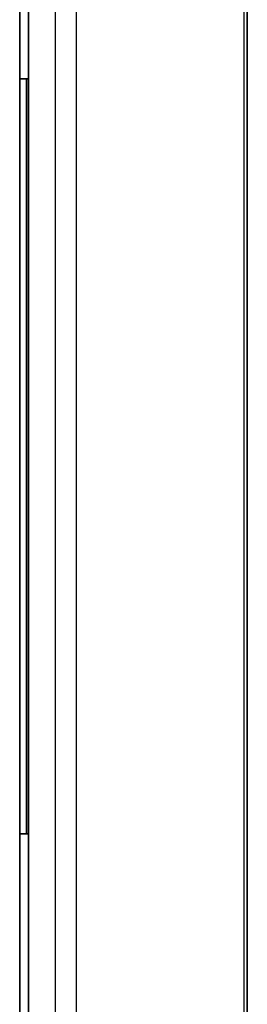
# Model space of a CAD drawing. Units: millimetres. Extents: x 57 to 4319, y -196 to 2319.
# Drawn here: x 659 to 672, y 1093 to 1149 of the extents above; entities that cross this region are included whole.
import ezdxf

# ---------------------------------------------------------------- set-up
doc = ezdxf.new("R2010")
doc.units = ezdxf.units.MM
doc.header["$LTSCALE"] = 8
doc.layers.add('Visible (ISO)', color=7, linetype='Continuous', lineweight=35)
doc.layers.add('Visible Narrow (ISO)', color=7, linetype='Continuous', lineweight=25)

msp = doc.modelspace()

# ---------------------------------------------------------------- linework, layer by layer
at = {"layer": 'Visible (ISO)'}
for p, q in [((659.034, 1383.629), (659.034, 1062.629)), ((659.547, 1067.616), (659.547, 1378.642)), ((659.534, 1068.115), (659.534, 1378.142)), ((672.034, 1363.852), (672.034, 1082.405)), ((659.534, 1149.003), (659.534, 1147.346)), ((659.534, 1147.346), (659.534, 1146.544)), ((659.534, 1146.544), (659.534, 1146.544)), ((659.534, 1146.544), (659.534, 1145.379)), ((659.034, 1145.629), (659.534, 1145.629)), ((659.418, 1102.555), (659.418, 1145.629)), ((659.534, 1145.379), (659.534, 1145.379)), ((659.534, 1102.805), (659.534, 1094.256)), ((659.534, 1102.805), (659.534, 1102.805)), ((659.034, 1102.555), (659.534, 1102.555)), ((659.534, 1094.256), (659.534, 1094.256)), ((659.534, 1094.256), (659.534, 1093.783)), ((659.534, 1093.783), (659.534, 1092.827))]:
    msp.add_line(p, q, dxfattribs=at)
at = {"layer": 'Visible Narrow (ISO)'}
for p, q in [((661.075, 1067.656), (661.075, 1378.601)), ((662.259, 1377.969), (662.259, 1068.288)), ((671.85, 1081.827), (671.85, 1364.43))]:
    msp.add_line(p, q, dxfattribs=at)

doc.saveas('drawing.dxf')
